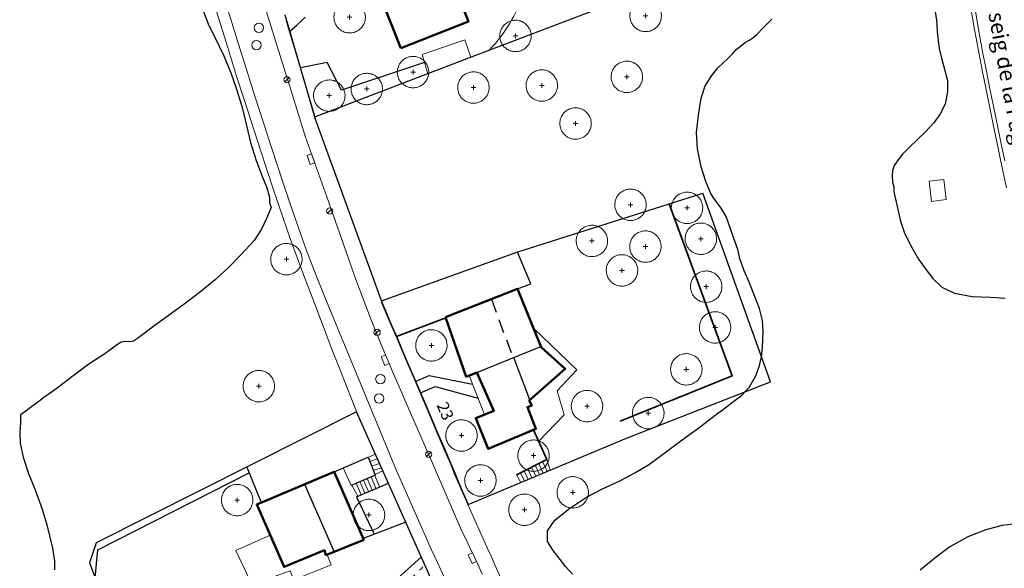
# Model space of a CAD drawing. Units: metres. Extents: x 455984 to 464650, y 4613467 to 4620279.
# Drawn here: x 456185 to 456311, y 4616256 to 4616326 of the extents above; entities that cross this region are included whole.
import ezdxf
from ezdxf.enums import TextEntityAlignment as Align

# ---------------------------------------------------------------- set-up
doc = ezdxf.new("R2010")
doc.units = ezdxf.units.M
doc.header["$MEASUREMENT"] = 0
for name, pattern in [('CT1M_LT1', [1.35, 0.35, -1]), ('CT1M_LT2', [2.75, 1.75, -1]), ('CT1M_LT3', [5.6, 4.2, -1.4])]:
    doc.linetypes.add(name, pattern=pattern)
for name, color, linetype, lineweight in [('C_LIMIT_ESPLANADA_TERRA', 8, 'Continuous', 15), ('C_LIMIT_PAVIMENT_C', 8, 'Continuous', 15), ('C_VORERA', 8, 'Continuous', 15), ('C_VORERA_C', 8, 'Continuous', 15), ('H_EMBORNAL_REIXA_CLAVEGUERAM', 8, 'Continuous', 15), ('P_CARENER', 8, 'Continuous', 15), ('P_COBERT', 8, 'Continuous', 15), ('P_ESCALES', 8, 'Continuous', 15), ('P_FAÇANA', 8, 'Continuous', 15), ('P_LINIA_VOLUMETRICA', 8, 'Continuous', 15), ('P_MUR', 8, 'Continuous', 15), ('P_MUR_CONTENCIO', 8, 'Continuous', 15), ('P_PORXO', 8, 'Continuous', 15), ('S_FANAL', 8, 'Continuous', 15), ('S_REGISTRE_CLAVEGUERAM', 8, 'Continuous', 15), ('S_REGISTRE_CLAVEGUERAM_C', 8, 'Continuous', 15), ('T_AVINGUDA_PASSEIG', 8, 'Continuous', 15), ('T_NUMERO_POLICIA', 8, 'Continuous', 15), ('V_ARBRE_AILLAT', 8, 'Continuous', 15), ('V_BOSC_AGRUPACIO_ARBRES', 8, 'Continuous', 15), ('V_JARDI', 8, 'Continuous', 15), ('V_TANCA_VEGETACIO', 8, 'Continuous', 15)]:
    doc.layers.add(name, color=color, linetype=linetype, lineweight=lineweight)
doc.styles.add('A3$0$caràtula 02', font='FtraLt__.ttf', dxfattribs={"height": 1.3})
doc.styles.add('Style-simplex', font='simplex.shx')
doc.linetypes.add('LBOSC', pattern='A,0,["",Style-simplex,S=0,R=-22.5,X=0,Y=0],-2.76,0,["",Style-simplex,S=0.6,R=-22.5,X=0,Y=0],-1.65', length=4.41)
doc.linetypes.add('TVEG', pattern='A,0,["",Style-simplex,S=0,R=180,X=0,Y=0],-1.75', length=1.75)

# ---------------------------------------------------------------- blocks, each defined once
blk = doc.blocks.new('FANAL')
at = {"layer": 'S_FANAL', "linetype": 'Continuous', "lineweight": 15}
blk.add_line((0.28, 0.28), (-0.28, -0.28), dxfattribs=at)
blk.add_circle((0, 0), 0.4, dxfattribs=at)
blk = doc.blocks.new('EMBORN')
at = {"layer": 'H_EMBORNAL_REIXA_CLAVEGUERAM', "linetype": 'Continuous', "lineweight": 15, "flags": 128}
blk.add_lwpolyline([(0, 0), (1.2, 0), (1.2, 0.6), (0, 0.6), (0, 0)], close=True, dxfattribs=at)
blk = doc.blocks.new('REGCLC')
at = {"layer": 'S_REGISTRE_CLAVEGUERAM', "linetype": 'Continuous', "lineweight": 15}
blk.add_circle((0, 0), 0.6, dxfattribs=at)
blk = doc.blocks.new('REGCLC_1')
at = {"layer": 'S_REGISTRE_CLAVEGUERAM_C', "linetype": 'Continuous', "lineweight": 15}
blk.add_circle((0, 0), 0.6, dxfattribs=at)
blk = doc.blocks.new('ARBRE2')
at = {"layer": 'V_ARBRE_AILLAT', "linetype": 'Continuous', "lineweight": 15}
for p, q in [((0, 0), (-0.3, 0)), ((0, 0), (0, 0.3)), ((0, -0.3), (0, 0)), ((0, 0), (0.3, 0))]:
    blk.add_line(p, q, dxfattribs=at)
at = {"layer": 'V_ARBRE_AILLAT', "linetype": 'Continuous', "lineweight": 15, "flags": 128}
blk.add_lwpolyline([(2, 0), (2, 0.13), (1.98, 0.25), (1.96, 0.38), (1.94, 0.5), (1.9, 0.62), (1.86, 0.74), (1.81, 0.86), (1.75, 0.97), (1.68, 1.08), (1.61, 1.18), (1.54, 1.28), (1.45, 1.38), (1.36, 1.46), (1.27, 1.55), (1.17, 1.62), (1.06, 1.7), (0.95, 1.76), (0.84, 1.82), (0.72, 1.86), (0.6, 1.91), (0.48, 1.94), (0.36, 1.97), (0.23, 1.99), (0.11, 2), (-0.02, 2), (-0.15, 1.99), (-0.27, 1.98), (-0.4, 1.96), (-0.52, 1.93), (-0.64, 1.89), (-0.76, 1.85), (-0.88, 1.8), (-0.99, 1.74), (-1.09, 1.67), (-1.2, 1.6), (-1.3, 1.52), (-1.39, 1.44), (-1.48, 1.35), (-1.56, 1.25), (-1.64, 1.15), (-1.71, 1.04), (-1.77, 0.93), (-1.82, 0.82), (-1.87, 0.7), (-1.91, 0.58), (-1.95, 0.46), (-1.97, 0.34), (-1.99, 0.21), (-2, 0.08), (-2, -0.04), (-1.99, -0.17), (-1.98, -0.29), (-1.95, -0.42), (-1.92, -0.54), (-1.89, -0.66), (-1.84, -0.78), (-1.79, -0.89), (-1.73, -1.01), (-1.66, -1.11), (-1.59, -1.22), (-1.51, -1.31), (-1.42, -1.41), (-1.33, -1.49), (-1.23, -1.57), (-1.13, -1.65), (-1.02, -1.72), (-0.91, -1.78), (-0.8, -1.83), (-0.68, -1.88), (-0.56, -1.92), (-0.44, -1.95), (-0.32, -1.98), (-0.19, -1.99), (-0.06, -2), (0.06, -2), (0.19, -1.99), (0.31, -1.98), (0.44, -1.95), (0.56, -1.92), (0.68, -1.88), (0.8, -1.83), (0.91, -1.78), (1.02, -1.72), (1.13, -1.65), (1.23, -1.58), (1.33, -1.49), (1.42, -1.41), (1.51, -1.32), (1.59, -1.22), (1.66, -1.11), (1.73, -1.01), (1.79, -0.9), (1.84, -0.78), (1.89, -0.66), (1.93, -0.54), (1.96, -0.42), (1.98, -0.3), (1.99, -0.17), (2, -0.04), (2, 0)], dxfattribs=at)

msp = doc.modelspace()

# ---------------------------------------------------------------- linework, layer by layer
at = {"layer": 'C_LIMIT_ESPLANADA_TERRA', "linetype": 'CT1M_LT1', "lineweight": 15}
msp.add_lwpolyline([(456220.37, 4616240.94), (456221.13, 4616241.6), (456221.51, 4616241.95), (456221.89, 4616242.3), (456222.48, 4616242.84), (456223.52, 4616243.8), (456225.1, 4616245.24), (456225.88, 4616245.96), (456226.66, 4616246.67), (456228.43, 4616248.3), (456230.21, 4616249.92), (456232.16, 4616251.68), (456234.11, 4616253.43), (456234.69, 4616253.97), (456235.54, 4616254.79), (456236.39, 4616255.62), (456236.59, 4616255.79), (456237.08, 4616256.31)], dxfattribs=at)
at = {"layer": 'C_LIMIT_PAVIMENT_C', "linetype": 'Continuous', "lineweight": 25, "flags": 128}
msp.add_lwpolyline([(456223.04, 4616313.29), (456231.6, 4616289.74)], dxfattribs=at)
at = {"layer": 'C_VORERA', "linetype": 'Continuous', "lineweight": 15, "flags": 128}
for points in [[(456205.17, 4616343.49), (456205.51, 4616342.52), (456206.72, 4616338.91), (456207.68, 4616336), (456208.49, 4616333.44), (456209.89, 4616328.95), (456211.98, 4616322.18), (456213.03, 4616318.79), (456214.12, 4616315.42), (456216.19, 4616308.99), (456217.77, 4616304.17), (456218.99, 4616300.56), (456219.93, 4616297.86), (456220.4, 4616296.57)], [(456248.15, 4616333.88), (456249.11, 4616330.78), (456249.19, 4616330.3), (456249.24, 4616329.83), (456249.25, 4616329.35), (456249.23, 4616328.87), (456249.17, 4616328.4), (456249.08, 4616327.93), (456248.96, 4616327.46), (456248.81, 4616327.01), (456248.62, 4616326.57), (456248.41, 4616326.14), (456248.16, 4616325.74), (456247.91, 4616325.28), (456247.64, 4616324.84), (456247.35, 4616324.4), (456247.05, 4616323.97), (456246.74, 4616323.55), (456246.42, 4616323.14), (456246.09, 4616322.74), (456245.74, 4616322.35), (456245.21, 4616321.8)], [(456211.27, 4616329.37), (456213.35, 4616322.6), (456214.4, 4616319.23), (456215.48, 4616315.86), (456217.56, 4616309.44), (456219.13, 4616304.62), (456220.35, 4616301.03), (456221.29, 4616298.34), (456222.01, 4616296.34), (456223.14, 4616293.35), (456224.33, 4616290.39), (456228.89, 4616279.39), (456233.44, 4616268.38)], [(456310.89, 4616307.76), (456310.54, 4616309.46), (456309.92, 4616312.44), (456309.01, 4616316.92), (456308.56, 4616319.16), (456308.12, 4616321.4), (456307.86, 4616322.79), (456307.42, 4616325.22), (456306.82, 4616328.86)], [(456216.45, 4616328.22), (456217.35, 4616325.35), (456218.24, 4616322.47), (456220.05, 4616316.67), (456221.85, 4616310.86)], [(456221.85, 4616310.86), (456224.58, 4616303.14), (456227.3, 4616295.41), (456228.14, 4616293.08), (456228.89, 4616291.04), (456230.26, 4616287.5), (456231.32, 4616284.86), (456232.96, 4616280.92), (456233.8, 4616278.95), (456234.65, 4616276.99), (456238.16, 4616268.94), (456241.67, 4616260.89)], [(456228.48, 4616275.47), (456226.32, 4616281.01), (456225.24, 4616283.78), (456224.17, 4616286.55), (456223.22, 4616289.05), (456221.81, 4616292.81), (456220.4, 4616296.57)], [(456243.81, 4616245.76), (456240.83, 4616251.97), (456239.36, 4616255.09), (456238.64, 4616256.66), (456237.94, 4616258.23), (456235.69, 4616263.31), (456233.44, 4616268.38)], [(456242.53, 4616263.96), (456245.04, 4616258.38), (456245.5, 4616257.4), (456246.16, 4616255.93), (456246.81, 4616254.52)], [(456241.67, 4616260.89), (456242.47, 4616259.22), (456243.28, 4616257.54), (456243.73, 4616256.58), (456244.38, 4616255.12)]]:
    msp.add_lwpolyline(points, dxfattribs=at)
at = {"layer": 'C_VORERA_C', "linetype": 'Continuous', "lineweight": 15, "flags": 128}
msp.add_lwpolyline([(456311.13, 4616304.31), (456310.4, 4616307.65), (456310.05, 4616309.36), (456309.43, 4616312.35), (456308.52, 4616316.82), (456308.07, 4616319.07), (456307.63, 4616321.31), (456307.37, 4616322.7), (456306.93, 4616325.13), (456306.32, 4616328.79), (456306.04, 4616330.62), (456305.76, 4616332.46), (456305.7, 4616332.93), (456305.64, 4616333.64), (456305.61, 4616334.35), (456305.6, 4616335.08), (456305.61, 4616335.64), (456305.67, 4616336.48), (456305.79, 4616337.32), (456306.14, 4616339.04), (456306.69, 4616341.57), (456307.28, 4616344.09), (456308.12, 4616347)], dxfattribs=at)
at = {"layer": 'P_CARENER', "linetype": 'CT1M_LT2', "lineweight": 25}
msp.add_lwpolyline([(456245.54, 4616290.12), (456248.31, 4616282.65)], dxfattribs=at)
at = {"layer": 'P_COBERT', "linetype": 'Continuous', "lineweight": 15, "flags": 128}
for points in [[(456237.44, 4616318.83), (456236.72, 4616321.27), (456242.17, 4616323.14), (456242.93, 4616320.93)], [(456301.57, 4616302.58), (456301.27, 4616305.14), (456303.14, 4616305.36), (456303.44, 4616302.8), (456301.57, 4616302.58)]]:
    msp.add_lwpolyline(points, dxfattribs=at)
at = {"layer": 'P_ESCALES', "linetype": 'Continuous', "lineweight": 15, "flags": 128}
for points in [[(456229.88, 4616269.99), (456230.78, 4616270.37)], [(456230.08, 4616269.44), (456231.05, 4616269.78)], [(456252.05, 4616269.44), (456252.63, 4616268.18)], [(456252.59, 4616269.72), (456253.04, 4616268.36)], [(456230.3, 4616268.87), (456231.3, 4616269.22)], [(456230.51, 4616268.3), (456231.55, 4616268.66)], [(456230.7, 4616267.79), (456231.72, 4616268.27)], [(456249.72, 4616268.26), (456250.22, 4616267.18)], [(456250.19, 4616268.49), (456250.7, 4616267.38)], [(456250.65, 4616268.73), (456251.19, 4616267.58)], [(456251.12, 4616268.97), (456251.67, 4616267.78)], [(456251.58, 4616269.21), (456252.15, 4616267.98)], [(456228.81, 4616266.89), (456229.43, 4616265.42)], [(456229.28, 4616267.09), (456229.9, 4616265.62)], [(456229.75, 4616267.29), (456230.37, 4616265.82)], [(456230.23, 4616267.49), (456230.85, 4616266.03)], [(456230.7, 4616267.68), (456231.32, 4616266.23)], [(456248.76, 4616267.77), (456249.28, 4616266.78)], [(456249.25, 4616268.02), (456249.74, 4616266.97)], [(456227.78, 4616266.46), (456228.56, 4616265.05)], [(456228.33, 4616266.69), (456228.95, 4616265.22)]]:
    msp.add_lwpolyline(points, dxfattribs=at)
at = {"layer": 'P_FAÇANA', "linetype": 'Continuous', "lineweight": 50, "flags": 128}
for points in [[(456234.01, 4616322.09), (456229.67, 4616333.02), (456228.2, 4616332.44), (456225.01, 4616340.49), (456235.09, 4616344.49), (456242.63, 4616325.49), (456234.01, 4616322.09)], [(456239.71, 4616287.82), (456248.87, 4616291.44), (456251.88, 4616284.01), (456254.94, 4616281.27), (456250.37, 4616277.22), (456250.69, 4616276.57), (456250.13, 4616276.38), (456251.22, 4616273.61), (456245.13, 4616271.08), (456243.55, 4616274.99), (456245.86, 4616275.91), (456243.7, 4616280.78), (456242.34, 4616280.24), (456239.71, 4616287.82)], [(456229.29, 4616259.5), (456225.52, 4616268.15), (456215.67, 4616263.99), (456219.16, 4616256.04), (456224.29, 4616258.16), (456224.48, 4616257.54), (456229.29, 4616259.5)]]:
    msp.add_lwpolyline(points, dxfattribs=at)
at = {"layer": 'P_LINIA_VOLUMETRICA', "linetype": 'Continuous', "lineweight": 25, "flags": 128}
for points in [[(456243.7, 4616280.78), (456251.85, 4616284.09)], [(456250.45, 4616277.29), (456248.39, 4616282.69)], [(456221.74, 4616266.55), (456225.54, 4616257.97)]]:
    msp.add_lwpolyline(points, dxfattribs=at)
at = {"layer": 'P_MUR', "linetype": 'Continuous', "lineweight": 25, "flags": 128}
for points in [[(456308.12, 4616347), (456269.47, 4616331.04), (456242.63, 4616320.82), (456223.04, 4616313.29)], [(456219.27, 4616326.32), (456219.65, 4616325.04), (456221.35, 4616319.22), (456223.08, 4616313.31)], [(456219.88, 4616324.24), (456220.72, 4616324.99), (456221.51, 4616325.7), (456221.85, 4616326.05)], [(456237.02, 4616320.26), (456226.45, 4616316.74), (456224.63, 4616320.26), (456221.24, 4616319.58)], [(456231.54, 4616289.91), (456248.79, 4616296.09), (456272.48, 4616303.64)], [(456242.58, 4616263.98), (456262.75, 4616272.41), (456281.09, 4616279.58), (456272.48, 4616303.64)], [(456248.87, 4616291.44), (456250.55, 4616292.07), (456248.85, 4616296.11)], [(456231.6, 4616289.74), (456232.29, 4616288.12), (456232.93, 4616286.61), (456233.54, 4616285.19), (456234.1, 4616283.86), (456234.63, 4616282.62), (456235.63, 4616280.29), (456237.36, 4616276.23), (456238.66, 4616273.18), (456239.64, 4616270.89), (456240.37, 4616269.16), (456240.92, 4616267.87), (456241.33, 4616266.9), (456241.96, 4616265.44), (456242.58, 4616263.98)], [(456235.9, 4616279.66), (456237.63, 4616280.41), (456243.16, 4616279.3)], [(456236.52, 4616278.19), (456238.37, 4616279), (456243.85, 4616277.54)], [(456228.37, 4616275.77), (456195.24, 4616259.1), (456194.39, 4616256.57), (456204.95, 4616228.44), (456205.65, 4616228.59), (456220.79, 4616243), (456236.63, 4616257.31)], [(456225.54, 4616205.04), (456245.44, 4616239.07), (456238.28, 4616253.62), (456228.37, 4616275.77)], [(456225.53, 4616268.14), (456229.87, 4616270.02), (456230.74, 4616267.7), (456227.68, 4616266.42)], [(456214.41, 4616268.75), (456216.24, 4616264.23)], [(456195.11, 4616254.66), (456195.45, 4616258.2), (456214.71, 4616268.01)], [(456228.38, 4616264.97), (456232.43, 4616266.7)], [(456228.38, 4616264.97), (456230.61, 4616260.19)], [(456234.64, 4616261.75), (456229.22, 4616259.65)]]:
    msp.add_lwpolyline(points, dxfattribs=at)
at = {"layer": 'P_MUR_CONTENCIO', "linetype": 'Continuous', "lineweight": 35, "flags": 128}
for points in [[(456268.17, 4616302.26), (456276.18, 4616280.36), (456261.94, 4616274.58)], [(456239.73, 4616287.76), (456233.46, 4616285.36)], [(456250.9, 4616273.48), (456252.59, 4616269.72), (456248.76, 4616267.77)]]:
    msp.add_lwpolyline(points, dxfattribs=at)
at = {"layer": 'P_PORXO', "linetype": 'Continuous', "lineweight": 15, "flags": 128}
for points in [[(456250.9, 4616286.44), (456256.41, 4616281.14), (456253.92, 4616278.46), (456254.79, 4616275.39), (456251.55, 4616272.02)], [(456244.67, 4616275.44), (456242.73, 4616280.39)], [(456224.63, 4616257.6), (456225.15, 4616256.3), (456220.41, 4616254.4), (456219.92, 4616255.54), (456215.05, 4616253.78), (456213.02, 4616258.14), (456217.38, 4616260.09)]]:
    msp.add_lwpolyline(points, dxfattribs=at)
at = {"layer": 'V_BOSC_AGRUPACIO_ARBRES', "linetype": 'LBOSC', "lineweight": 25}
for points in [[(456301.91, 4616327.44), (456302.21, 4616325.71), (456302.32, 4616323.7), (456302.53, 4616322.06), (456302.84, 4616320.82), (456303.24, 4616319.39), (456303.59, 4616317.96), (456303.61, 4616316.54), (456303.3, 4616314.95), (456302.65, 4616313.66), (456301.86, 4616312.57), (456300.8, 4616311.42), (456299.8, 4616310.46), (456298.75, 4616309.42), (456297.9, 4616308.57), (456297.31, 4616307.85)], [(456208.85, 4616326.9), (456209.55, 4616325.06), (456210.32, 4616323.47), (456211.5, 4616321.1), (456212.38, 4616318.96), (456213.06, 4616317), (456213.78, 4616314.68), (456214.37, 4616312.22), (456214.86, 4616310.09), (456215.58, 4616307.78), (456216.41, 4616305.67), (456216.93, 4616304.41), (456217.14, 4616303.7), (456217.28, 4616303.11), (456217.3, 4616302.42), (456217.51, 4616301.8), (456217.27, 4616301.2), (456216.9, 4616300.39)], [(456277.2, 4616295.12), (456276.92, 4616296.46), (456276.4, 4616297.83), (456275.94, 4616299.22), (456275.43, 4616300.66), (456274.78, 4616301.71), (456274.14, 4616302.56), (456273.81, 4616303.02), (456273.43, 4616303.68), (456272.83, 4616305.1), (456272.25, 4616306.97), (456271.77, 4616309.28), (456271.66, 4616311.33), (456271.89, 4616313.54), (456272.27, 4616315.7), (456272.77, 4616317.31), (456273.59, 4616318.59), (456274.38, 4616319.57), (456275, 4616320.17), (456275.66, 4616320.76), (456276.27, 4616321.42), (456276.7, 4616321.9), (456277.25, 4616322.36), (456277.86, 4616322.8), (456278.31, 4616323.05), (456278.82, 4616323.39), (456279.32, 4616323.83), (456280.15, 4616324.69), (456281.25, 4616325.79)], [(456297.31, 4616307.85), (456296.82, 4616307.16), (456296.61, 4616306.5), (456296.57, 4616305.83), (456296.59, 4616305.04), (456296.78, 4616304.41), (456296.79, 4616303.81)], [(456296.79, 4616303.81), (456297.61, 4616300.04), (456298.12, 4616298.55), (456299.06, 4616296.72), (456299.93, 4616295.21), (456300.88, 4616293.88), (456301.73, 4616292.75), (456302.9, 4616291.64), (456304.51, 4616290.91), (456306.77, 4616290.47), (456309.1, 4616290.4), (456310.94, 4616290.27)], [(456216.9, 4616300.39), (456216.3, 4616299.04), (456215.33, 4616297.59), (456213.75, 4616295.85), (456212.07, 4616294.14), (456210.43, 4616292.62), (456208.34, 4616290.94), (456206.43, 4616289.51), (456204.38, 4616288), (456202.59, 4616286.68), (456201.35, 4616285.76), (456200.49, 4616285.13), (456200, 4616284.76), (456199.46, 4616284.7), (456198.91, 4616284.73), (456198.4, 4616284.63), (456197.84, 4616284.27), (456197.14, 4616283.75), (456196.19, 4616283.09), (456195.13, 4616282.38), (456194.19, 4616281.75), (456193.1, 4616280.95), (456192.13, 4616280.22), (456191.36, 4616279.63), (456190.42, 4616278.94), (456189.67, 4616278.38), (456189.11, 4616277.97), (456188.59, 4616277.59), (456188.09, 4616277.22), (456187.23, 4616276.58), (456186.26, 4616275.87), (456185.59, 4616275.38), (456185.59, 4616274.4), (456185.5, 4616273.22), (456185.57, 4616271.8), (456185.94, 4616270.01), (456186.63, 4616267.94), (456187.48, 4616265.83), (456188.42, 4616263.25), (456188.96, 4616261.41), (456189.69, 4616258.43), (456189.91, 4616256.77), (456189.92, 4616255.66)], [(456278.35, 4616292.29), (456277.73, 4616293.72), (456277.38, 4616294.7), (456277.2, 4616295.12)], [(456255.87, 4616255.11), (456254.97, 4616256.07), (456254.16, 4616257.14), (456253.41, 4616258.13), (456252.69, 4616259.26), (456252.7, 4616260.64), (456253.61, 4616261.99), (456255.49, 4616263.49), (456257.67, 4616264.91), (456259.67, 4616265.99), (456261.81, 4616266.97), (456263.81, 4616268), (456265.54, 4616269.04), (456267.33, 4616270.34), (456268.87, 4616271.48), (456270.47, 4616272.67), (456271.94, 4616273.74), (456273.12, 4616274.64), (456274.21, 4616275.47), (456275.09, 4616276.13), (456276.24, 4616277), (456277.43, 4616277.92), (456278.4, 4616278.97), (456279.19, 4616280.35), (456279.66, 4616281.66), (456279.92, 4616282.78), (456280.06, 4616283.94), (456280.09, 4616285.06), (456280.15, 4616286.07), (456280.06, 4616287.39), (456279.66, 4616288.93), (456279.09, 4616290.46), (456278.35, 4616292.29)], [(456331.01, 4616255.06), (456328.1, 4616256.7), (456325.39, 4616258.2), (456323.16, 4616259.29), (456320.75, 4616260.31), (456318.22, 4616261.05), (456315.73, 4616261.52), (456313.04, 4616261.59), (456310.56, 4616261.29), (456308.49, 4616260.76), (456306.18, 4616259.87), (456303.9, 4616258.57), (456301.98, 4616257.16), (456300.11, 4616255.6)]]:
    msp.add_lwpolyline(points, dxfattribs=at)
at = {"layer": 'V_JARDI', "linetype": 'CT1M_LT3', "lineweight": 15}
msp.add_lwpolyline([(456227.68, 4616266.42), (456227.38, 4616267.07), (456227.05, 4616267.81), (456226.67, 4616268.63)], dxfattribs=at)
at = {"layer": 'V_TANCA_VEGETACIO', "linetype": 'TVEG', "lineweight": 15}
for points in [[(456219.23, 4616326.31), (456219.61, 4616325.03), (456221.31, 4616319.21), (456223.04, 4616313.29)], [(456231.55, 4616289.72), (456232.24, 4616288.1), (456232.89, 4616286.59), (456233.49, 4616285.17), (456234.06, 4616283.84), (456234.59, 4616282.6), (456235.58, 4616280.27), (456237.31, 4616276.21), (456238.61, 4616273.16), (456239.59, 4616270.87), (456240.32, 4616269.15), (456240.87, 4616267.85), (456241.29, 4616266.88), (456241.91, 4616265.42), (456242.53, 4616263.96)]]:
    msp.add_lwpolyline(points, dxfattribs=at)

# ---------------------------------------------------------------- block references
at = {"layer": 'H_EMBORNAL_REIXA_CLAVEGUERAM', "linetype": 'Continuous', "lineweight": 15}
for p, rotation in [((456223.05, 4616307.48), 109.4030225388441), ((456232.54, 4616281.92), 112.566479186712), ((456243.65, 4616256.74), 115.3596178481762)]:
    msp.add_blockref('EMBORN', p, dxfattribs=dict(at, rotation=rotation))
at = {"layer": 'S_FANAL', "linetype": 'Continuous', "lineweight": 15}
for p in [(456219.52, 4616318.07), (456224.97, 4616301.34), (456231, 4616285.9), (456237.56, 4616270.37)]:
    msp.add_blockref('FANAL', p, dxfattribs=at)
at = {"layer": 'S_REGISTRE_CLAVEGUERAM', "linetype": 'Continuous', "lineweight": 15}
for p in [(456215.95, 4616324.68), (456231.41, 4616279.95), (456231.25, 4616277.48)]:
    msp.add_blockref('REGCLC', p, dxfattribs=at)
at = {"layer": 'S_REGISTRE_CLAVEGUERAM_C', "linetype": 'Continuous', "lineweight": 15}
msp.add_blockref('REGCLC_1', (456215.63, 4616322.48), dxfattribs=at)
at = {"layer": 'V_ARBRE_AILLAT', "linetype": 'Continuous', "lineweight": 15}
for p in [(456227.5, 4616326.02), (456265.18, 4616326.19), (456248.61, 4616323.64), (456235.57, 4616319.04), (456262.79, 4616318.43), (456229.68, 4616316.89), (456243.26, 4616317.07), (456251.96, 4616317.33), (456224.91, 4616316.04), (456256.26, 4616312.49), (456263.26, 4616302.14), (456270.45, 4616301.75), (456258.34, 4616297.54), (456272.21, 4616297.82), (456265.15, 4616296.82), (456219.45, 4616295.22), (456262.17, 4616293.79), (456272.89, 4616291.72), (456274.02, 4616286.53), (456237.91, 4616284.24), (456270.36, 4616281.19), (456215.94, 4616279.05), (456257.72, 4616276.51), (456265.52, 4616275.62), (456241.74, 4616272.77), (456250.91, 4616270.2), (456244.15, 4616267.04), (456255.9, 4616265.53), (456213.18, 4616264.54), (456229.96, 4616262.65), (456249.75, 4616263.31)]:
    msp.add_blockref('ARBRE2', p, dxfattribs=at)

# ---------------------------------------------------------------- texts
at = {"layer": 'T_AVINGUDA_PASSEIG', "style": 'A3$0$caràtula 02'}
msp.add_text('Passeig de la Fageda', height=2, rotation=280.4648, dxfattribs=at).set_placement((456311.34, 4616318.21), align=Align.MIDDLE_CENTER)
at = {"layer": 'T_NUMERO_POLICIA', "style": 'A3$0$caràtula 02'}
msp.add_text('23', height=1.5, rotation=293.0899, dxfattribs=at).set_placement((456239.68, 4616275.88), align=Align.MIDDLE_CENTER)

doc.saveas('drawing.dxf')
